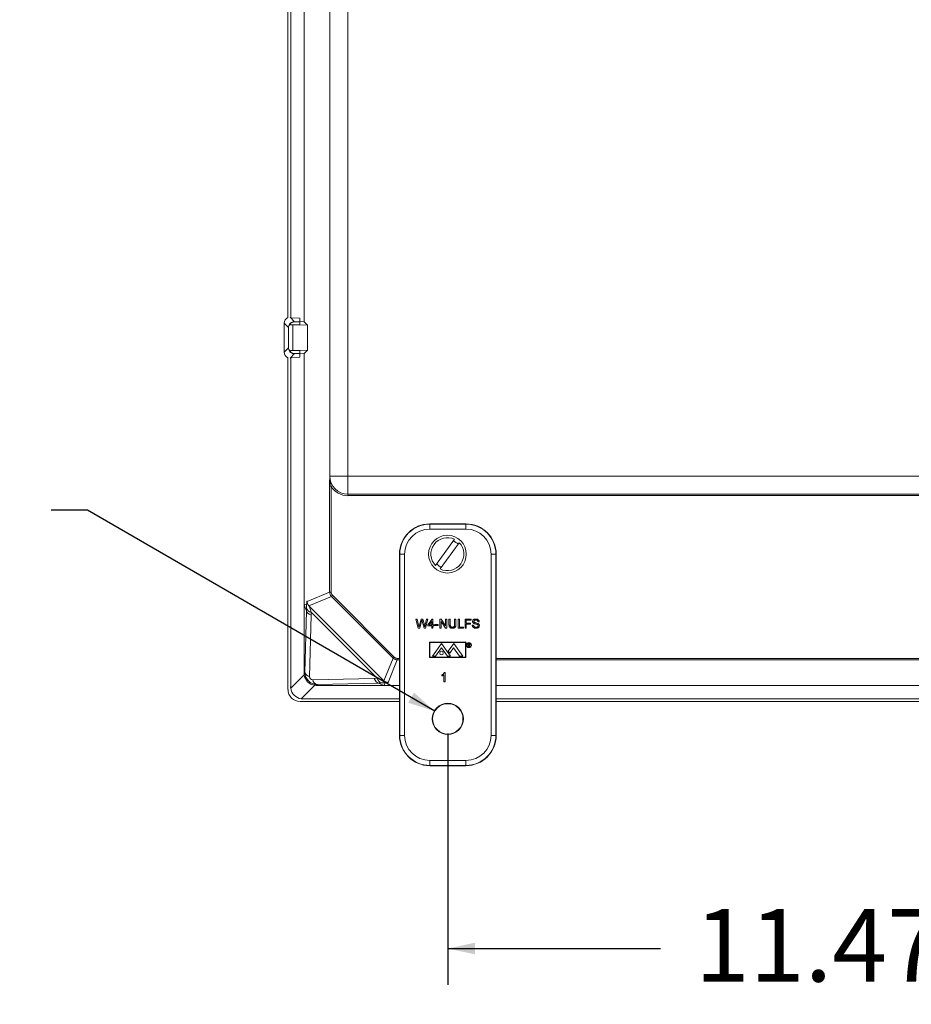
# Model space of a CAD drawing. Units: inches. Extents: x 2 to 136, y 2 to 86.
# Drawn here: x 91 to 103, y 42 to 55 of the extents above; entities that cross this region are included whole.
import ezdxf

# ---------------------------------------------------------------- set-up
doc = ezdxf.new("R2010")
doc.units = ezdxf.units.IN
doc.header["$LTSCALE"] = 4
doc.header["$MEASUREMENT"] = 0
doc.layers.add('DIM', color=136, linetype='Continuous')
doc.styles.add('SLDTEXTSTYLE0', font='TXT', dxfattribs={"width": 0.605})
doc.dimstyles.new('SLDDIMSTYLE1', dxfattribs={"dimtxt": 0.970703, "dimasz": 0.376, "dimexe": 0, "dimexo": 0.0625, "dimgap": 0.242676, "dimtad": 0, "dimtih": 1, "dimtoh": 1, "dimlfac": 0.75, "dimrnd": 1e-09, "dimzin": 12, "dimdsep": 46, "dimtxsty": 'SLDTEXTSTYLE0', "dimsah": 1, "dimcen": 0.09, "dimadec": 0, "dimazin": 3, "dimtfac": 1, "dimtofl": 0, "dimtmove": 0, "dimatfit": 3, "dimfxl": 1, "dimfrac": 2, "dimtolj": 1, "dimtzin": 12, "dimarcsym": 0})
doc.dimstyles.new('SLDDIMSTYLE4', dxfattribs={"dimtxt": 0.970703, "dimasz": 0.376, "dimexe": 0, "dimexo": 0.0625, "dimgap": 0.242676, "dimtad": 0, "dimtih": 1, "dimtoh": 1, "dimlfac": 0.75, "dimrnd": 1e-09, "dimzin": 12, "dimdsep": 46, "dimtxsty": 'SLDTEXTSTYLE0', "dimsah": 1, "dimcen": 0, "dimadec": 0, "dimazin": 3, "dimtfac": 1, "dimtofl": 0, "dimtmove": 0, "dimatfit": 3, "dimfxl": 1, "dimfrac": 2, "dimtolj": 1, "dimtzin": 12, "dimarcsym": 0})

# ---------------------------------------------------------------- blocks, each defined once
blk = doc.blocks.new('_D_11')
at = {"layer": 'DIM'}
for p, q in [((87.08, 48.971), (87.08, 47.705)), ((87.08, 48.971), (87.303, 48.971)), ((90.561, 48.971), (90.339, 48.971)), ((90.561, 48.971), (90.561, 47.705)), ((91.756, 48.338), (91.256, 48.338)), ((96.544, 45.568), (91.756, 48.338)), ((87.08, 47.705), (87.303, 47.705)), ((90.561, 47.705), (90.339, 47.705))]:
    blk.add_line(p, q, dxfattribs=at)
blk.add_solid([(96.544, 45.568), (96.258, 45.826), (96.178, 45.687)], dxfattribs=at)
at = {"layer": 'DIM', "char_height": 1, "attachment_point": 1, "style": 'SLDTEXTSTYLE0'}
for s, insert in [('(4)', (81.37, 48.882)), ('%%c', (83.37, 48.882)), ('.31', (84.785, 48.882)), ('7.95', (87.525, 48.882))]:
    blk.add_mtext(s, dxfattribs=dict(at, insert=insert))
blk = doc.blocks.new('_D_12')
at = {"layer": 'DIM'}
for p, q in [((96.724, 45.264), (96.724, 41.799)), ((112.018, 45.264), (112.018, 41.799)), ((103.907, 42.932), (103.907, 41.665)), ((103.907, 42.932), (104.129, 42.932)), ((108.869, 42.932), (108.647, 42.932)), ((108.869, 42.932), (108.869, 41.665)), ((96.724, 42.299), (99.657, 42.299)), ((112.018, 42.299), (109.786, 42.299)), ((103.907, 41.665), (104.129, 41.665)), ((108.869, 41.665), (108.647, 41.665))]:
    blk.add_line(p, q, dxfattribs=at)
for points in [[(96.724, 42.299), (97.1, 42.219), (97.1, 42.379)], [(112.018, 42.299), (111.642, 42.379), (111.642, 42.219)]]:
    blk.add_solid(points, dxfattribs=at)
at = {"layer": 'DIM', "char_height": 1, "attachment_point": 1, "style": 'SLDTEXTSTYLE0'}
for s, insert in [('11.47', (100.129, 42.843)), ('291.34', (104.351, 42.843))]:
    blk.add_mtext(s, dxfattribs=dict(at, insert=insert))

msp = doc.modelspace()

# ---------------------------------------------------------------- linework, layer by layer
at = {"color": 7, "linetype": 'Continuous', "lineweight": 15}
for p, q in [((95.096, 48.829), (95.096, 64.639)), ((95.345, 64.66), (95.345, 48.808)), ((94.521, 50.993), (94.521, 62.476)), ((94.558, 50.992), (94.558, 62.476)), ((94.743, 62.532), (94.743, 50.937)), ((94.527, 50.858), (94.468, 50.917)), ((94.468, 50.517), (94.468, 50.917)), ((94.558, 50.992), (94.552, 50.998)), ((94.556, 50.901), (94.556, 50.893)), ((94.683, 50.893), (94.556, 50.893)), ((94.558, 50.992), (94.686, 50.984)), ((94.586, 50.892), (94.79, 50.89)), ((94.586, 50.892), (94.586, 50.542)), ((94.683, 50.937), (94.61, 50.937)), ((94.686, 50.984), (94.683, 50.937)), ((94.686, 50.94), (94.683, 50.893)), ((94.683, 50.937), (94.683, 50.893)), ((94.686, 50.984), (94.686, 50.94)), ((94.743, 50.937), (94.686, 50.94)), ((94.79, 50.89), (94.743, 50.937)), ((94.79, 50.89), (94.79, 50.544)), ((94.527, 50.576), (94.527, 50.858)), ((94.468, 50.517), (94.527, 50.576)), ((94.683, 50.541), (94.556, 50.541)), ((94.556, 50.541), (94.556, 50.533)), ((94.79, 50.544), (94.586, 50.542)), ((94.61, 50.497), (94.683, 50.497)), ((94.686, 50.494), (94.683, 50.541)), ((94.683, 50.541), (94.683, 50.497)), ((94.683, 50.497), (94.686, 50.449)), ((94.743, 50.497), (94.686, 50.494)), ((94.686, 50.494), (94.686, 50.449)), ((94.79, 50.544), (94.743, 50.497)), ((94.743, 50.497), (94.743, 47.03)), ((94.521, 45.868), (94.521, 50.441)), ((94.552, 50.436), (94.558, 50.441)), ((94.686, 50.449), (94.558, 50.441)), ((94.558, 45.907), (94.558, 50.441)), ((95.345, 48.808), (95.096, 48.808)), ((95.345, 48.808), (113.385, 48.808)), ((95.345, 48.808), (95.345, 48.56)), ((95.095, 47.211), (95.095, 48.67)), ((95.115, 48.67), (95.095, 48.67)), ((95.115, 48.67), (95.115, 47.211)), ((95.345, 48.56), (113.385, 48.56)), ((95.345, 48.56), (95.345, 48.54)), ((113.385, 48.54), (95.345, 48.54)), ((96.974, 48.152), (96.475, 48.152)), ((96.475, 48.147), (96.475, 48.152)), ((96.475, 48.147), (96.974, 48.147)), ((96.475, 48.147), (96.475, 48.08)), ((96.974, 48.08), (96.475, 48.08)), ((96.974, 48.147), (96.974, 48.152)), ((96.974, 48.147), (96.974, 48.08)), ((96.817, 47.939), (96.555, 47.577)), ((96.62, 47.53), (96.882, 47.892)), ((96.062, 47.734), (96.058, 47.734)), ((96.058, 47.734), (96.058, 45.236)), ((96.129, 47.734), (96.062, 47.734)), ((96.062, 45.236), (96.062, 47.734)), ((96.129, 47.734), (96.129, 45.236)), ((97.386, 47.734), (97.32, 47.734)), ((97.32, 45.236), (97.32, 47.734)), ((97.386, 47.734), (97.386, 45.236)), ((97.386, 47.734), (97.391, 47.734)), ((97.391, 45.236), (97.391, 47.734)), ((94.784, 47.082), (95.095, 47.211)), ((95.119, 47.152), (94.807, 47.023)), ((95.115, 47.211), (95.095, 47.211)), ((95.133, 47.167), (95.119, 47.152)), ((95.97, 46.301), (95.119, 47.152)), ((95.133, 47.167), (95.984, 46.316)), ((94.743, 47.03), (94.778, 47.044)), ((94.775, 46.952), (94.743, 47.03)), ((94.743, 47.03), (94.743, 46.092)), ((94.755, 46.104), (94.775, 46.952)), ((94.775, 46.952), (94.776, 46.993)), ((94.818, 47.011), (95.829, 46.001)), ((94.839, 46.893), (94.819, 46.045)), ((94.84, 46.934), (94.839, 46.893)), ((95.751, 46.023), (94.84, 46.934)), ((96.315, 46.713), (96.283, 46.839)), ((96.283, 46.839), (96.301, 46.839)), ((96.301, 46.839), (96.32, 46.756)), ((96.332, 46.753), (96.357, 46.839)), ((96.357, 46.839), (96.378, 46.839)), ((96.378, 46.839), (96.396, 46.776)), ((96.412, 46.757), (96.43, 46.839)), ((96.449, 46.839), (96.417, 46.713)), ((96.43, 46.839), (96.449, 46.839)), ((96.447, 46.76), (96.507, 46.837)), ((96.507, 46.837), (96.518, 46.837)), ((96.518, 46.837), (96.518, 46.76)), ((96.614, 46.713), (96.614, 46.839)), ((96.614, 46.839), (96.633, 46.839)), ((96.633, 46.839), (96.693, 46.745)), ((96.693, 46.839), (96.711, 46.839)), ((96.693, 46.745), (96.693, 46.839)), ((96.711, 46.839), (96.711, 46.713)), ((96.74, 46.767), (96.74, 46.839)), ((96.74, 46.839), (96.757, 46.839)), ((96.757, 46.839), (96.757, 46.768)), ((96.818, 46.839), (96.836, 46.839)), ((96.818, 46.768), (96.818, 46.839)), ((96.836, 46.839), (96.836, 46.767)), ((96.865, 46.713), (96.865, 46.839)), ((96.865, 46.839), (96.883, 46.839)), ((96.883, 46.839), (96.883, 46.728)), ((96.961, 46.713), (96.961, 46.839)), ((96.961, 46.839), (97.045, 46.839)), ((97.045, 46.824), (96.979, 46.824)), ((96.979, 46.824), (96.979, 46.784)), ((97.045, 46.839), (97.045, 46.824)), ((96.336, 46.713), (96.315, 46.713)), ((96.363, 46.807), (96.336, 46.713)), ((96.398, 46.713), (96.371, 46.809)), ((96.417, 46.713), (96.398, 46.713)), ((96.447, 46.744), (96.447, 46.76)), ((96.502, 46.744), (96.447, 46.744)), ((96.502, 46.805), (96.467, 46.76)), ((96.467, 46.76), (96.502, 46.76)), ((96.502, 46.76), (96.502, 46.805)), ((96.502, 46.713), (96.502, 46.744)), ((96.518, 46.713), (96.502, 46.713)), ((96.518, 46.76), (96.534, 46.76)), ((96.534, 46.744), (96.518, 46.744)), ((96.518, 46.744), (96.518, 46.713)), ((96.534, 46.76), (96.534, 46.744)), ((96.547, 46.765), (96.593, 46.765)), ((96.547, 46.75), (96.547, 46.765)), ((96.593, 46.75), (96.547, 46.75)), ((96.593, 46.765), (96.593, 46.75)), ((96.632, 46.713), (96.614, 46.713)), ((96.692, 46.713), (96.632, 46.807)), ((96.632, 46.807), (96.632, 46.713)), ((96.711, 46.713), (96.692, 46.713)), ((96.942, 46.713), (96.865, 46.713)), ((96.883, 46.728), (96.942, 46.728)), ((96.942, 46.728), (96.942, 46.713)), ((96.979, 46.713), (96.961, 46.713)), ((96.979, 46.784), (97.035, 46.784)), ((96.979, 46.77), (96.979, 46.713)), ((97.035, 46.77), (96.979, 46.77)), ((97.035, 46.784), (97.035, 46.77)), ((97.061, 46.757), (97.079, 46.757)), ((97.156, 46.803), (97.138, 46.803)), ((96.972, 46.524), (96.472, 46.523)), ((96.472, 46.523), (96.472, 46.309)), ((96.967, 46.518), (96.478, 46.517)), ((96.478, 46.517), (96.478, 46.314)), ((96.511, 46.33), (96.637, 46.502)), ((96.556, 46.33), (96.637, 46.441)), ((96.637, 46.502), (96.763, 46.33)), ((96.718, 46.33), (96.637, 46.441)), ((96.805, 46.502), (96.729, 46.399)), ((96.751, 46.37), (96.804, 46.442)), ((96.886, 46.33), (96.804, 46.442)), ((96.931, 46.33), (96.805, 46.502)), ((96.967, 46.315), (96.967, 46.518)), ((96.972, 46.309), (96.972, 46.524)), ((97.003, 46.501), (97.011, 46.501)), ((97.003, 46.461), (97.003, 46.501)), ((97.007, 46.461), (97.003, 46.461)), ((97.014, 46.496), (97.007, 46.496)), ((97.007, 46.496), (97.007, 46.483)), ((97.007, 46.483), (97.014, 46.483)), ((97.007, 46.479), (97.007, 46.461)), ((97.01, 46.479), (97.007, 46.479)), ((97.024, 46.461), (97.01, 46.479)), ((97.014, 46.479), (97.029, 46.461)), ((97.029, 46.461), (97.024, 46.461)), ((95.841, 45.99), (95.97, 46.301)), ((96.028, 46.277), (95.9, 45.967)), ((95.984, 46.316), (95.97, 46.301)), ((96.028, 46.297), (96.028, 46.277)), ((96.472, 46.309), (96.972, 46.309)), ((96.478, 46.314), (96.967, 46.315)), ((96.511, 46.33), (96.556, 46.33)), ((96.718, 46.33), (96.763, 46.33)), ((96.729, 46.399), (96.751, 46.37)), ((96.886, 46.33), (96.931, 46.33)), ((94.559, 45.887), (94.745, 46.073)), ((94.743, 46.092), (94.755, 46.104)), ((94.862, 46.002), (95.71, 46.022)), ((95.71, 46.022), (95.751, 46.023)), ((96.642, 46.055), (96.642, 46.069)), ((96.67, 45.975), (96.67, 46.073)), ((96.676, 46.101), (96.687, 46.101)), ((96.687, 46.101), (96.687, 45.975)), ((94.89, 45.927), (94.704, 45.741)), ((94.922, 45.938), (94.91, 45.926)), ((94.91, 45.926), (95.847, 45.926)), ((95.77, 45.958), (94.922, 45.938)), ((95.811, 45.959), (95.77, 45.958)), ((95.77, 45.958), (95.847, 45.926)), ((95.862, 45.96), (95.847, 45.926)), ((95.847, 45.926), (96.058, 45.926)), ((96.687, 45.975), (96.67, 45.975)), ((97.391, 45.926), (111.351, 45.926)), ((96.058, 45.74), (94.724, 45.74)), ((111.351, 45.74), (97.391, 45.74)), ((96.058, 45.701), (94.688, 45.701)), ((111.351, 45.701), (97.391, 45.701)), ((96.062, 45.236), (96.058, 45.236)), ((96.129, 45.236), (96.062, 45.236)), ((97.386, 45.236), (97.32, 45.236)), ((97.386, 45.236), (97.391, 45.236)), ((96.475, 44.89), (96.974, 44.89)), ((96.475, 44.89), (96.475, 44.823)), ((96.974, 44.823), (96.475, 44.823)), ((96.475, 44.823), (96.475, 44.818)), ((96.475, 44.818), (96.974, 44.818)), ((96.974, 44.89), (96.974, 44.823)), ((96.974, 44.823), (96.974, 44.818))]:
    msp.add_line(p, q, dxfattribs=at)
at = {"color": 8, "linetype": 'Continuous', "lineweight": 15}
for p, q in [((94.549, 50.998), (94.61, 50.937)), ((94.61, 50.497), (94.549, 50.436)), ((96.028, 46.297), (96.058, 46.297)), ((96.058, 46.277), (96.028, 46.277)), ((97.391, 46.297), (111.351, 46.297)), ((111.351, 46.277), (97.391, 46.277)), ((94.552, 45.901), (94.558, 45.907)), ((94.724, 45.74), (94.718, 45.734))]:
    msp.add_line(p, q, dxfattribs=at)
at = {"color": 7, "linetype": 'Continuous', "lineweight": 15}
for centre, radius in [((96.718, 47.734), 0.26), ((97.015, 46.481), 0.0347), ((97.015, 46.481), 0.0287), ((96.637, 46.37), 0.025), ((96.724, 45.464), 0.214), ((96.724, 45.464), 0.209)]:
    msp.add_circle(centre, radius, dxfattribs=at)
for centre, radius, start, end in [((95.345, 48.808), 0.249, 180, 270), ((95.345, 48.808), 0.269, 211.0374, 270), ((96.475, 47.734), 0.417, 90, 180), ((96.475, 47.734), 0.413, 90, 180), ((96.475, 47.734), 0.346, 90, 180), ((96.974, 47.734), 0.417, 0, 90), ((96.974, 47.734), 0.413, 0, 90), ((96.974, 47.734), 0.346, 0, 90), ((96.718, 47.734), 0.227, 64.3035, 223.975), ((96.718, 47.734), 0.2, 42.5839, 65.6946), ((96.718, 47.734), 0.227, 244.3035, 43.975), ((96.718, 47.734), 0.2, 222.5839, 245.6946), ((94.853, 47.012), 0.0792, 193.6795, 260.6688), ((94.833, 46.123), 0.0794, 193.496, 260.504), ((94.94, 46.015), 0.0794, 189.496, 256.504), ((95.829, 46.036), 0.0792, 189.3312, 256.3205), ((96.475, 45.236), 0.417, 180, 270), ((96.475, 45.236), 0.413, 180, 270), ((96.475, 45.236), 0.346, 180, 270), ((96.974, 45.236), 0.346, 270, 0), ((96.974, 45.236), 0.413, 270, 0), ((96.974, 45.236), 0.417, 270, 0)]:
    msp.add_arc(centre, radius, start, end, dxfattribs=at)
for centre, major_axis, ratio, start_param, end_param in [((94.549, 50.917), (-0.0576, 0.0576), 0.998783, 5.856488, 7.067974), ((94.608, 50.858), (0.0754, 0.0317), 0.963399, 1.283993, 2.730444), ((94.608, 50.858), (0.0813, 0.0044), 0.7268, 2.238078, 3.067491), ((94.608, 50.895), (0.0813, 0), 0.034921, 4.005912, 4.432684), ((94.611, 50.855), (-0.0576, 0.0576), 0.998783, 5.498396, 5.621523), ((94.549, 50.517), (-0.0576, -0.0576), 0.998783, 5.498396, 6.709882), ((94.608, 50.576), (0.0813, -0.0044), 0.7268, 3.215694, 4.045107), ((94.608, 50.576), (0.0754, -0.0317), 0.963399, 3.552741, 4.999192), ((94.608, 50.539), (0.0813, 0), 0.034921, 1.850502, 2.277273), ((94.611, 50.578), (-0.0576, -0.0576), 0.998783, 0.661662, 0.784789), ((95.177, 47.211), (0.0764, 0.0316), 0.999631, 2.749146, 3.534039), ((95.177, 47.211), (-0.0579, -0.024), 0.999286, 5.890739, 6.675632), ((94.899, 46.953), (0.124, -0.003), 0.558744, 3.184253, 4.221365), ((93.954, 6.852), (0.821, 40.1), 0.000129, 6.281459, 6.28289), ((94.783, 46.747), (-0.001, 0.352), 0.024431, 0.563002, 0.795705), ((94.907, 46.747), (-0.089, 0.264), 0.019459, 6.278891, 7.064289), ((96.028, 46.36), (0.0316, 0.0764), 0.999631, 2.749146, 3.534039), ((96.028, 46.36), (0.024, 0.0579), 0.999286, 2.749146, 3.534039), ((94.921, 46.104), (0.165, 0.073), 0.911779, 2.760848, 2.879823), ((94.908, 46.091), (0.118, -0.118), 0.983037, 4.046574, 5.378204), ((94.923, 46.106), (0.119, 0.119), 0.988357, 2.356803, 3.926382), ((94.863, 46.046), (0.0317, 0.0317), 0.952786, 2.356803, 3.926382), ((95.77, 46.082), (-0.003, 0.124), 0.558744, 2.06182, 3.098932), ((95.565, 46.09), (0.264, -0.089), 0.019459, 5.502081, 6.287479), ((94.688, 45.869), (-0.118, -0.118), 0.998783, 5.498396, 7.067974), ((94.735, 45.918), (0.165, 0.073), 0.911779, 2.760848, 2.879823), ((94.723, 45.905), (0.118, -0.118), 0.983037, 4.046574, 5.378204), ((94.921, 46.104), (0.073, 0.165), 0.911779, 3.403363, 3.522337), ((55.67, 45.137), (40.1, 0.821), 0.000129, 0.000295, 0.001726), ((95.564, 45.966), (0.352, -0.001), 0.024431, 5.48748, 5.720183), ((94.735, 45.918), (0.073, 0.165), 0.911779, 3.403363, 3.522337)]:
    msp.add_ellipse(centre, major_axis=major_axis, ratio=ratio, start_param=start_param, end_param=end_param, dxfattribs=at)
for points, knots in [([(94.6, 50.936), (94.595, 50.936), (94.59, 50.935), (94.581, 50.931), (94.576, 50.929), (94.568, 50.923), (94.564, 50.92), (94.558, 50.911), (94.556, 50.907), (94.556, 50.901)], [0, 0, 0, 0, 0.25, 0.25, 0.5, 0.5, 0.75, 0.75, 1, 1, 1, 1]), ([(94.556, 50.533), (94.556, 50.527), (94.558, 50.522), (94.564, 50.514), (94.568, 50.511), (94.58, 50.502), (94.59, 50.499), (94.6, 50.498)], [0, 0, 0, 0, 0.25, 0.25, 0.5, 0.5, 1, 1, 1, 1]), ([(95.095, 48.67), (95.095, 48.684), (95.095, 48.697), (95.095, 48.724), (95.095, 48.737), (95.095, 48.764), (95.096, 48.776), (95.096, 48.793), (95.096, 48.796), (95.096, 48.803), (95.096, 48.806), (95.096, 48.813), (95.096, 48.816), (95.096, 48.823), (95.096, 48.826), (95.096, 48.829)], [0, 0, 0, 0, 0.25, 0.25, 0.5, 0.5, 0.75, 0.75, 0.8125, 0.8125, 0.875, 0.875, 0.9375, 0.9375, 1, 1, 1, 1]), ([(95.096, 48.813), (95.096, 48.816), (95.096, 48.819), (95.096, 48.824), (95.096, 48.827), (95.096, 48.829)], [0, 0, 0, 0, 0.5, 0.5, 1, 1, 1, 1]), ([(95.096, 48.813), (95.096, 48.807), (95.096, 48.801), (95.096, 48.789), (95.097, 48.783), (95.098, 48.765), (95.099, 48.753), (95.102, 48.729), (95.104, 48.717), (95.109, 48.694), (95.112, 48.682), (95.115, 48.67)], [0, 0, 0, 0, 0.125, 0.125, 0.25, 0.25, 0.5, 0.5, 0.75, 0.75, 1, 1, 1, 1]), ([(94.778, 47.044), (94.779, 47.053), (94.779, 47.061), (94.78, 47.074), (94.78, 47.08), (94.781, 47.087), (94.782, 47.088), (94.783, 47.088), (94.784, 47.086), (94.784, 47.082)], [0, 0, 0, 0, 0.25, 0.25, 0.5, 0.5, 0.75, 0.75, 1, 1, 1, 1]), ([(94.807, 47.023), (94.804, 47.026), (94.801, 47.03), (94.795, 47.039), (94.793, 47.044), (94.79, 47.053), (94.789, 47.055), (94.787, 47.061), (94.786, 47.065), (94.785, 47.07), (94.785, 47.072), (94.785, 47.075), (94.785, 47.077), (94.784, 47.079), (94.784, 47.08), (94.784, 47.081), (94.784, 47.082), (94.784, 47.082)], [0, 0, 0, 0, 0.25, 0.25, 0.5, 0.5, 0.625, 0.625, 0.75, 0.75, 0.8125, 0.8125, 0.875, 0.875, 0.9375, 0.9375, 1, 1, 1, 1]), ([(94.785, 47.077), (94.785, 47.077), (94.785, 47.077), (94.785, 47.076), (94.785, 47.076)], [0, 0, 0, 0, 0.744573, 1, 1, 1, 1]), ([(96.368, 46.824), (96.367, 46.821), (96.365, 46.815), (96.363, 46.81), (96.363, 46.807)], [0, 0, 0, 0, 0.559999, 1, 1, 1, 1]), ([(96.371, 46.809), (96.371, 46.812), (96.369, 46.817), (96.368, 46.822), (96.368, 46.824)], [0, 0, 0, 0, 0.560007, 1, 1, 1, 1]), ([(97.066, 46.806), (97.066, 46.81), (97.067, 46.818), (97.073, 46.828), (97.083, 46.835), (97.096, 46.84), (97.105, 46.84), (97.109, 46.84)], [0, 0, 0, 0, 0.186434, 0.37294, 0.559329, 0.779533, 1, 1, 1, 1]), ([(97.11, 46.826), (97.106, 46.826), (97.1, 46.826), (97.091, 46.822), (97.084, 46.815), (97.084, 46.81), (97.083, 46.807)], [0, 0, 0, 0, 0.281268, 0.560773, 0.78068, 1, 1, 1, 1]), ([(97.109, 46.84), (97.113, 46.84), (97.122, 46.84), (97.134, 46.836), (97.144, 46.831), (97.151, 46.822), (97.155, 46.813), (97.155, 46.807), (97.156, 46.803)], [0, 0, 0, 0, 0.186929, 0.373726, 0.560018, 0.706526, 0.853232, 1, 1, 1, 1]), ([(97.138, 46.803), (97.138, 46.806), (97.137, 46.811), (97.133, 46.818), (97.127, 46.823), (97.119, 46.826), (97.113, 46.826), (97.11, 46.826)], [0, 0, 0, 0, 0.186959, 0.373396, 0.559611, 0.779502, 1, 1, 1, 1]), ([(96.32, 46.756), (96.321, 46.752), (96.323, 46.743), (96.325, 46.735), (96.326, 46.731)], [0, 0, 0, 0, 0.56, 1, 1, 1, 1]), ([(96.326, 46.731), (96.327, 46.735), (96.329, 46.743), (96.331, 46.75), (96.332, 46.753)], [0, 0, 0, 0, 0.5600009, 1, 1, 1, 1]), ([(96.396, 46.776), (96.398, 46.768), (96.402, 46.753), (96.405, 46.738), (96.406, 46.731)], [0, 0, 0, 0, 0.559998, 1, 1, 1, 1]), ([(96.406, 46.731), (96.407, 46.736), (96.409, 46.744), (96.411, 46.753), (96.412, 46.757)], [0, 0, 0, 0, 0.56, 1, 1, 1, 1]), ([(96.788, 46.712), (96.784, 46.712), (96.776, 46.712), (96.765, 46.715), (96.754, 46.721), (96.746, 46.73), (96.742, 46.742), (96.74, 46.754), (96.74, 46.763), (96.74, 46.767)], [0, 0, 0, 0, 0.140201, 0.280221, 0.420024, 0.559676, 0.706171, 0.85304, 1, 1, 1, 1]), ([(96.757, 46.768), (96.757, 46.764), (96.757, 46.757), (96.759, 46.746), (96.763, 46.737), (96.77, 46.731), (96.778, 46.728), (96.784, 46.728), (96.787, 46.728)], [0, 0, 0, 0, 0.187163, 0.374115, 0.55994, 0.706417, 0.853112, 1, 1, 1, 1]), ([(96.787, 46.728), (96.789, 46.728), (96.794, 46.728), (96.801, 46.73), (96.808, 46.733), (96.814, 46.739), (96.817, 46.748), (96.818, 46.758), (96.818, 46.764), (96.818, 46.768)], [0, 0, 0, 0, 0.1252, 0.250318, 0.375147, 0.499652, 0.666117, 0.833019, 1, 1, 1, 1]), ([(96.836, 46.767), (96.836, 46.763), (96.836, 46.755), (96.834, 46.743), (96.83, 46.732), (96.823, 46.723), (96.812, 46.716), (96.8, 46.712), (96.792, 46.712), (96.788, 46.712)], [0, 0, 0, 0, 0.140276, 0.280497, 0.420391, 0.560097, 0.706558, 0.853179, 1, 1, 1, 1]), ([(97.113, 46.712), (97.109, 46.712), (97.099, 46.712), (97.085, 46.717), (97.073, 46.724), (97.066, 46.735), (97.062, 46.745), (97.061, 46.753), (97.061, 46.757)], [0, 0, 0, 0, 0.186972, 0.373632, 0.559863, 0.706513, 0.85321, 1, 1, 1, 1]), ([(97.084, 46.779), (97.081, 46.781), (97.076, 46.784), (97.07, 46.791), (97.066, 46.798), (97.066, 46.804), (97.066, 46.806)], [0, 0, 0, 0, 0.280274, 0.559958, 0.779995, 1, 1, 1, 1]), ([(97.079, 46.757), (97.079, 46.754), (97.08, 46.747), (97.084, 46.739), (97.091, 46.732), (97.101, 46.727), (97.109, 46.727), (97.113, 46.726)], [0, 0, 0, 0, 0.1870411, 0.3736044, 0.5599192, 0.7798299, 1, 1, 1, 1]), ([(97.083, 46.807), (97.084, 46.805), (97.084, 46.801), (97.087, 46.798), (97.088, 46.796)], [0, 0, 0, 0, 0.559617, 1, 1, 1, 1]), ([(97.128, 46.765), (97.124, 46.766), (97.116, 46.769), (97.104, 46.772), (97.093, 46.775), (97.087, 46.778), (97.084, 46.779)], [0, 0, 0, 0, 0.279944, 0.560042, 0.780091, 1, 1, 1, 1]), ([(97.088, 46.796), (97.091, 46.795), (97.096, 46.791), (97.106, 46.789), (97.119, 46.785), (97.13, 46.782), (97.137, 46.779)], [0, 0, 0, 0, 0.185885, 0.372788, 0.559741, 1, 1, 1, 1]), ([(97.159, 46.749), (97.158, 46.745), (97.158, 46.737), (97.151, 46.726), (97.141, 46.718), (97.128, 46.713), (97.118, 46.712), (97.113, 46.712)], [0, 0, 0, 0, 0.1864572, 0.3730129, 0.5595604, 0.7796248, 1, 1, 1, 1]), ([(97.113, 46.726), (97.116, 46.727), (97.124, 46.727), (97.134, 46.732), (97.14, 46.739), (97.141, 46.745), (97.141, 46.748)], [0, 0, 0, 0, 0.2808543, 0.5607254, 0.7804556, 1, 1, 1, 1]), ([(97.141, 46.748), (97.141, 46.75), (97.141, 46.755), (97.136, 46.761), (97.131, 46.764), (97.128, 46.765)], [0, 0, 0, 0, 0.280145, 0.559884, 1, 1, 1, 1]), ([(97.137, 46.779), (97.14, 46.778), (97.147, 46.774), (97.154, 46.767), (97.158, 46.758), (97.159, 46.752), (97.159, 46.749)], [0, 0, 0, 0, 0.280259, 0.559694, 0.779814, 1, 1, 1, 1]), ([(97.011, 46.501), (97.013, 46.501), (97.016, 46.501), (97.019, 46.5), (97.02, 46.5)], [0, 0, 0, 0, 0.56024, 1, 1, 1, 1]), ([(97.025, 46.49), (97.025, 46.49), (97.025, 46.492), (97.024, 46.493), (97.023, 46.495), (97.021, 46.496), (97.018, 46.496), (97.015, 46.496), (97.014, 46.496)], [0, 0, 0, 0, 0.125008, 0.249999, 0.375035, 0.500101, 0.749496, 1, 1, 1, 1]), ([(97.028, 46.49), (97.028, 46.489), (97.028, 46.486), (97.026, 46.483), (97.023, 46.48), (97.019, 46.479), (97.016, 46.479), (97.014, 46.479)], [0, 0, 0, 0, 0.186618, 0.372974, 0.559408, 0.77936, 1, 1, 1, 1]), ([(97.014, 46.483), (97.015, 46.483), (97.018, 46.483), (97.021, 46.484), (97.023, 46.485), (97.024, 46.487), (97.025, 46.489), (97.025, 46.49)], [0, 0, 0, 0, 0.251123, 0.501095, 0.626412, 0.751772, 1, 1, 1, 1]), ([(97.02, 46.5), (97.022, 46.5), (97.024, 46.499), (97.027, 46.496), (97.028, 46.493), (97.028, 46.491), (97.028, 46.49)], [0, 0, 0, 0, 0.279836, 0.559487, 0.779616, 1, 1, 1, 1]), ([(95.841, 45.99), (95.839, 45.991), (95.837, 45.993), (95.833, 45.997), (95.831, 45.999), (95.829, 46.001)], [0, 0, 0, 0, 0.5, 0.5, 1, 1, 1, 1]), ([(96.642, 46.069), (96.645, 46.071), (96.653, 46.076), (96.663, 46.084), (96.671, 46.092), (96.674, 46.098), (96.676, 46.101)], [0, 0, 0, 0, 0.280091, 0.560126, 0.78017, 1, 1, 1, 1]), ([(96.67, 46.073), (96.665, 46.069), (96.657, 46.062), (96.646, 46.057), (96.642, 46.055)], [0, 0, 0, 0, 0.55968, 1, 1, 1, 1]), ([(95.9, 45.967), (95.899, 45.967), (95.899, 45.967), (95.897, 45.967), (95.897, 45.967), (95.894, 45.967), (95.893, 45.967), (95.889, 45.968), (95.887, 45.968), (95.882, 45.969), (95.879, 45.969), (95.873, 45.971), (95.87, 45.972), (95.862, 45.975), (95.857, 45.978), (95.848, 45.984), (95.844, 45.987), (95.841, 45.99)], [0, 0, 0, 0, 0.0625, 0.0625, 0.125, 0.125, 0.1875, 0.1875, 0.25, 0.25, 0.375, 0.375, 0.5, 0.5, 0.75, 0.75, 1, 1, 1, 1]), ([(95.9, 45.967), (95.903, 45.966), (95.905, 45.966), (95.906, 45.965), (95.904, 45.964), (95.897, 45.963), (95.892, 45.963), (95.879, 45.962), (95.871, 45.961), (95.862, 45.961)], [0, 0, 0, 0, 0.25, 0.25, 0.5, 0.5, 0.75, 0.75, 1, 1, 1, 1]), ([(95.893, 45.967), (95.894, 45.967), (95.894, 45.967), (95.894, 45.967), (95.894, 45.967)], [0, 0, 0, 0, 0.327791, 1, 1, 1, 1])]:
    msp.add_open_spline(points, degree=3, knots=knots, dxfattribs=at)
for points in [[(95.096, 48.813), (95.096, 48.812), (95.096, 48.81), (95.096, 48.808)], [(94.778, 47.044), (94.778, 47.044), (94.778, 47.044), (94.778, 47.044)], [(94.807, 47.023), (94.81, 47.02), (94.814, 47.016), (94.818, 47.011)], [(95.862, 45.961), (95.862, 45.96), (95.862, 45.96), (95.862, 45.96)]]:
    msp.add_open_spline(points, degree=3, dxfattribs=at)

# ---------------------------------------------------------------- dimensions: what is measured, and where the dimension line sits
at = {"layer": 'DIM'}
dim = msp.add_diameter_dim_2p(p1=(96.905, 45.359), p2=(96.544, 45.568), text='(4) <>', dimstyle='SLDDIMSTYLE4', dxfattribs=at)
dim.commit()
dim.dimension.update_dxf_attribs({"geometry": '_D_11', "text_midpoint": (86.188, 48.338), "dimtype": 163})
dim = msp.add_linear_dim(base=(112.018, 42.299), p1=(96.724, 45.464), p2=(112.018, 45.464), dimstyle='SLDDIMSTYLE1', dxfattribs=at)
dim.commit()
dim.dimension.update_dxf_attribs({"geometry": '_D_12', "text_midpoint": (104.721, 42.299), "dimtype": 160})

doc.saveas('drawing.dxf')
